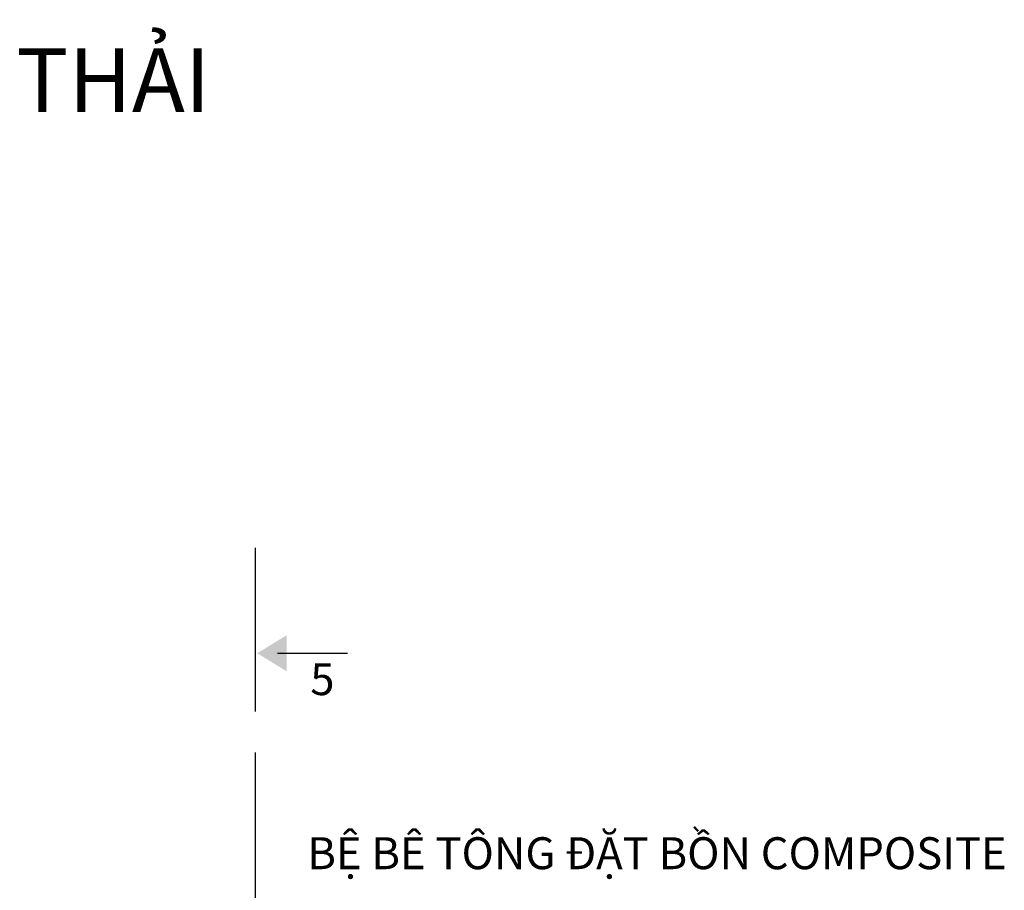
# Model space of a CAD drawing. Units: inches. Extents: x 90466 to 495527, y -263450 to -81462.
# Drawn here: x 245949 to 249556, y -254963 to -251774 of the extents above; entities that cross this region are included whole.
import ezdxf
from ezdxf.enums import TextEntityAlignment as Align

# ---------------------------------------------------------------- set-up
doc = ezdxf.new("R2010")
doc.units = ezdxf.units.IN
doc.header["$MEASUREMENT"] = 0
doc.linetypes.add('ACAD_ISO02W100', pattern=[15, 12, -3])
doc.layers.add('tex thuong', color=4, linetype='Continuous')
doc.layers.add('Text max', color=2, linetype='Continuous')
doc.styles.add('dang01', font='arial.ttf')

msp = doc.modelspace()

# ---------------------------------------------------------------- hatches: boundary and pattern name
h = msp.add_hatch(color=256)
h.paths.add_polyline_path([(246927.2, -254028.4), (246927.2, -254094.9), (246819, -254094.9)])
h.paths.add_polyline_path([(246927.2, -254094.9), (246927.2, -254161.5), (246819, -254094.9)])
h = msp.add_hatch(color=256)
h.paths.add_polyline_path([(246927.2, -254028.4), (246927.2, -254094.9), (246819, -254094.9)])
h.paths.add_polyline_path([(246927.2, -254094.9), (246927.2, -254161.5), (246819, -254094.9)])
h = msp.add_hatch(color=256)
h.paths.add_polyline_path([(246927.2, -254028.4), (246927.2, -254094.9), (246819, -254094.9)])
h.paths.add_polyline_path([(246927.2, -254094.9), (246927.2, -254161.5), (246819, -254094.9)])
h = msp.add_hatch(color=256)
h.paths.add_polyline_path([(246927.2, -254028.4), (246927.2, -254094.9), (246819, -254094.9)])
h.paths.add_polyline_path([(246927.2, -254094.9), (246927.2, -254161.5), (246819, -254094.9)])
h = msp.add_hatch(color=256)
h.paths.add_polyline_path([(246927.2, -254028.4), (246927.2, -254094.9), (246819, -254094.9)])
h.paths.add_polyline_path([(246927.2, -254094.9), (246927.2, -254161.5), (246819, -254094.9)])
h = msp.add_hatch(color=256)
h.paths.add_polyline_path([(246927.2, -254028.4), (246927.2, -254094.9), (246819, -254094.9)])
h.paths.add_polyline_path([(246927.2, -254094.9), (246927.2, -254161.5), (246819, -254094.9)])
h = msp.add_hatch(color=256)
h.paths.add_polyline_path([(246927.2, -254028.4), (246927.2, -254094.9), (246819, -254094.9)])
h.paths.add_polyline_path([(246927.2, -254094.9), (246927.2, -254161.5), (246819, -254094.9)])
h = msp.add_hatch(color=256)
h.paths.add_polyline_path([(246927.2, -254028.4), (246927.2, -254094.9), (246819, -254094.9)])
h.paths.add_polyline_path([(246927.2, -254094.9), (246927.2, -254161.5), (246819, -254094.9)])
h = msp.add_hatch(color=256)
h.paths.add_polyline_path([(246927.2, -254028.4), (246927.2, -254094.9), (246819, -254094.9)])
h.paths.add_polyline_path([(246927.2, -254094.9), (246927.2, -254161.5), (246819, -254094.9)])
h = msp.add_hatch(color=256)
h.paths.add_polyline_path([(246927.2, -254028.4), (246927.2, -254094.9), (246819, -254094.9)])
h.paths.add_polyline_path([(246927.2, -254094.9), (246927.2, -254161.5), (246819, -254094.9)])
h = msp.add_hatch(color=256)
h.paths.add_polyline_path([(246927.2, -254028.4), (246927.2, -254094.9), (246819, -254094.9)])
h.paths.add_polyline_path([(246927.2, -254094.9), (246927.2, -254161.5), (246819, -254094.9)])
h = msp.add_hatch(color=256)
h.paths.add_polyline_path([(246927.2, -254028.4), (246927.2, -254094.9), (246819, -254094.9)])
h.paths.add_polyline_path([(246927.2, -254094.9), (246927.2, -254161.5), (246819, -254094.9)])
h = msp.add_hatch(color=256)
h.paths.add_polyline_path([(246927.2, -254028.4), (246927.2, -254094.9), (246819, -254094.9)])
h.paths.add_polyline_path([(246927.2, -254094.9), (246927.2, -254161.5), (246819, -254094.9)])
h = msp.add_hatch(color=256)
h.paths.add_polyline_path([(246927.2, -254028.4), (246927.2, -254094.9), (246819, -254094.9)])
h.paths.add_polyline_path([(246927.2, -254094.9), (246927.2, -254161.5), (246819, -254094.9)])
h = msp.add_hatch(color=256)
h.paths.add_polyline_path([(246927.2, -254028.4), (246927.2, -254094.9), (246819, -254094.9)])
h.paths.add_polyline_path([(246927.2, -254094.9), (246927.2, -254161.5), (246819, -254094.9)])
h = msp.add_hatch(color=256)
h.paths.add_polyline_path([(246927.2, -254028.4), (246927.2, -254094.9), (246819, -254094.9)])
h.paths.add_polyline_path([(246927.2, -254094.9), (246927.2, -254161.5), (246819, -254094.9)])
h = msp.add_hatch(color=256)
h.paths.add_polyline_path([(246927.2, -254028.4), (246927.2, -254094.9), (246819, -254094.9)])
h.paths.add_polyline_path([(246927.2, -254094.9), (246927.2, -254161.5), (246819, -254094.9)])
h = msp.add_hatch(color=256)
h.paths.add_polyline_path([(246927.2, -254028.4), (246927.2, -254094.9), (246819, -254094.9)])
h.paths.add_polyline_path([(246927.2, -254094.9), (246927.2, -254161.5), (246819, -254094.9)])
h = msp.add_hatch(color=256)
h.paths.add_polyline_path([(246927.2, -254028.4), (246927.2, -254094.9), (246819, -254094.9)])
h.paths.add_polyline_path([(246927.2, -254094.9), (246927.2, -254161.5), (246819, -254094.9)])
h = msp.add_hatch(color=256)
h.paths.add_polyline_path([(246927.2, -254028.4), (246927.2, -254094.9), (246819, -254094.9)])
h.paths.add_polyline_path([(246927.2, -254094.9), (246927.2, -254161.5), (246819, -254094.9)])
h = msp.add_hatch(color=256)
h.paths.add_polyline_path([(246927.2, -254028.4), (246927.2, -254094.9), (246819, -254094.9)])
h.paths.add_polyline_path([(246927.2, -254094.9), (246927.2, -254161.5), (246819, -254094.9)])
h = msp.add_hatch(color=256)
h.paths.add_polyline_path([(246927.2, -254028.4), (246927.2, -254094.9), (246819, -254094.9)])
h.paths.add_polyline_path([(246927.2, -254094.9), (246927.2, -254161.5), (246819, -254094.9)])
h = msp.add_hatch(color=256)
h.paths.add_polyline_path([(246927.2, -254028.4), (246927.2, -254094.9), (246819, -254094.9)])
h.paths.add_polyline_path([(246927.2, -254094.9), (246927.2, -254161.5), (246819, -254094.9)])
h = msp.add_hatch(color=256)
h.paths.add_polyline_path([(246927.2, -254028.4), (246927.2, -254094.9), (246819, -254094.9)])
h.paths.add_polyline_path([(246927.2, -254094.9), (246927.2, -254161.5), (246819, -254094.9)])
h = msp.add_hatch(color=256)
h.paths.add_polyline_path([(246927.2, -254028.4), (246927.2, -254094.9), (246819, -254094.9)])
h.paths.add_polyline_path([(246927.2, -254094.9), (246927.2, -254161.5), (246819, -254094.9)])
h = msp.add_hatch(color=256)
h.paths.add_polyline_path([(246927.2, -254028.4), (246927.2, -254094.9), (246819, -254094.9)])
h.paths.add_polyline_path([(246927.2, -254094.9), (246927.2, -254161.5), (246819, -254094.9)])
h = msp.add_hatch(color=256)
h.paths.add_polyline_path([(246927.2, -254028.4), (246927.2, -254094.9), (246819, -254094.9)])
h.paths.add_polyline_path([(246927.2, -254094.9), (246927.2, -254161.5), (246819, -254094.9)])
h = msp.add_hatch(color=256)
h.paths.add_polyline_path([(246927.2, -254028.4), (246927.2, -254094.9), (246819, -254094.9)])
h.paths.add_polyline_path([(246927.2, -254094.9), (246927.2, -254161.5), (246819, -254094.9)])
h = msp.add_hatch(color=256)
h.paths.add_polyline_path([(246927.2, -254028.4), (246927.2, -254094.9), (246819, -254094.9)])
h.paths.add_polyline_path([(246927.2, -254094.9), (246927.2, -254161.5), (246819, -254094.9)])
h = msp.add_hatch(color=256)
h.paths.add_polyline_path([(246927.2, -254028.4), (246927.2, -254094.9), (246819, -254094.9)])
h.paths.add_polyline_path([(246927.2, -254094.9), (246927.2, -254161.5), (246819, -254094.9)])
h = msp.add_hatch(color=256)
h.paths.add_polyline_path([(246927.2, -254028.4), (246927.2, -254094.9), (246819, -254094.9)])
h.paths.add_polyline_path([(246927.2, -254094.9), (246927.2, -254161.5), (246819, -254094.9)])
h = msp.add_hatch(color=256)
h.paths.add_polyline_path([(246927.2, -254028.4), (246927.2, -254094.9), (246819, -254094.9)])
h.paths.add_polyline_path([(246927.2, -254094.9), (246927.2, -254161.5), (246819, -254094.9)])
h = msp.add_hatch(color=256)
h.paths.add_polyline_path([(246927.2, -254028.4), (246927.2, -254094.9), (246819, -254094.9)])
h.paths.add_polyline_path([(246927.2, -254094.9), (246927.2, -254161.5), (246819, -254094.9)])
h = msp.add_hatch(color=256)
h.paths.add_polyline_path([(246927.2, -254028.4), (246927.2, -254094.9), (246819, -254094.9)])
h.paths.add_polyline_path([(246927.2, -254094.9), (246927.2, -254161.5), (246819, -254094.9)])
h = msp.add_hatch(color=256)
h.paths.add_polyline_path([(246927.2, -254028.4), (246927.2, -254094.9), (246819, -254094.9)])
h.paths.add_polyline_path([(246927.2, -254094.9), (246927.2, -254161.5), (246819, -254094.9)])
h = msp.add_hatch(color=256)
h.paths.add_polyline_path([(246927.2, -254028.4), (246927.2, -254094.9), (246819, -254094.9)])
h.paths.add_polyline_path([(246927.2, -254094.9), (246927.2, -254161.5), (246819, -254094.9)])
h = msp.add_hatch(color=256)
h.paths.add_polyline_path([(246927.2, -254028.4), (246927.2, -254094.9), (246819, -254094.9)])
h.paths.add_polyline_path([(246927.2, -254094.9), (246927.2, -254161.5), (246819, -254094.9)])
h = msp.add_hatch(color=256)
h.paths.add_polyline_path([(246927.2, -254028.4), (246927.2, -254094.9), (246819, -254094.9)])
h.paths.add_polyline_path([(246927.2, -254094.9), (246927.2, -254161.5), (246819, -254094.9)])
h = msp.add_hatch(color=256)
h.paths.add_polyline_path([(246927.2, -254028.4), (246927.2, -254094.9), (246819, -254094.9)])
h.paths.add_polyline_path([(246927.2, -254094.9), (246927.2, -254161.5), (246819, -254094.9)])
h = msp.add_hatch(color=256)
h.paths.add_polyline_path([(246927.2, -254028.4), (246927.2, -254094.9), (246819, -254094.9)])
h.paths.add_polyline_path([(246927.2, -254094.9), (246927.2, -254161.5), (246819, -254094.9)])

# ---------------------------------------------------------------- linework, layer by layer
at = {"color": 30, "linetype": 'ACAD_ISO02W100', "ltscale": 50}
msp.add_line((246810.8, -253708.6), (246810.8, -260370.1), dxfattribs=at)
msp.add_line((246892.7, -254094.9), (247149, -254094.9))
msp.add_line((246892.7, -254094.9), (247149, -254094.9))
msp.add_line((246892.7, -254094.9), (247149, -254094.9))
msp.add_line((246892.7, -254094.9), (247149, -254094.9))
msp.add_line((246892.7, -254094.9), (247149, -254094.9))
msp.add_line((246892.7, -254094.9), (247149, -254094.9))
msp.add_line((246892.7, -254094.9), (247149, -254094.9))
msp.add_line((246892.7, -254094.9), (247149, -254094.9))
msp.add_line((246892.7, -254094.9), (247149, -254094.9))
msp.add_line((246892.7, -254094.9), (247149, -254094.9))
msp.add_line((246892.7, -254094.9), (247149, -254094.9))
msp.add_line((246892.7, -254094.9), (247149, -254094.9))
msp.add_line((246892.7, -254094.9), (247149, -254094.9))
msp.add_line((246892.7, -254094.9), (247149, -254094.9))
msp.add_line((246892.7, -254094.9), (247149, -254094.9))
msp.add_line((246892.7, -254094.9), (247149, -254094.9))
msp.add_line((246892.7, -254094.9), (247149, -254094.9))
msp.add_line((246892.7, -254094.9), (247149, -254094.9))
msp.add_line((246892.7, -254094.9), (247149, -254094.9))
msp.add_line((246892.7, -254094.9), (247149, -254094.9))
msp.add_line((246892.7, -254094.9), (247149, -254094.9))
msp.add_line((246892.7, -254094.9), (247149, -254094.9))
msp.add_line((246892.7, -254094.9), (247149, -254094.9))
msp.add_line((246892.7, -254094.9), (247149, -254094.9))
msp.add_line((246892.7, -254094.9), (247149, -254094.9))
msp.add_line((246892.7, -254094.9), (247149, -254094.9))
msp.add_line((246892.7, -254094.9), (247149, -254094.9))
msp.add_line((246892.7, -254094.9), (247149, -254094.9))
msp.add_line((246892.7, -254094.9), (247149, -254094.9))
msp.add_line((246892.7, -254094.9), (247149, -254094.9))
msp.add_line((246892.7, -254094.9), (247149, -254094.9))
msp.add_line((246892.7, -254094.9), (247149, -254094.9))
msp.add_line((246892.7, -254094.9), (247149, -254094.9))
msp.add_line((246892.7, -254094.9), (247149, -254094.9))
msp.add_line((246892.7, -254094.9), (247149, -254094.9))
msp.add_line((246892.7, -254094.9), (247149, -254094.9))
msp.add_line((246892.7, -254094.9), (247149, -254094.9))
msp.add_line((246892.7, -254094.9), (247149, -254094.9))
msp.add_line((246892.7, -254094.9), (247149, -254094.9))
msp.add_line((246892.7, -254094.9), (247149, -254094.9))

# ---------------------------------------------------------------- texts
at = {"layer": 'tex thuong', "style": 'dang01'}
for s, p in [('5', (247057.6, -254189.7)), ('BỆ BÊ TÔNG ĐẶT BỒN COMPOSITE', (248283.4, -254827.2))]:
    msp.add_text(s, height=117, dxfattribs=at).set_placement(p, align=Align.MIDDLE_CENTER)
at = {"layer": 'Text max', "style": 'dang01'}
msp.add_text('MẶT BẰNG ĐƯỜNG NƯỚC THẢI', height=234, dxfattribs=at).set_placement((244371, -251995.8), align=Align.MIDDLE_CENTER)

doc.saveas('drawing.dxf')
